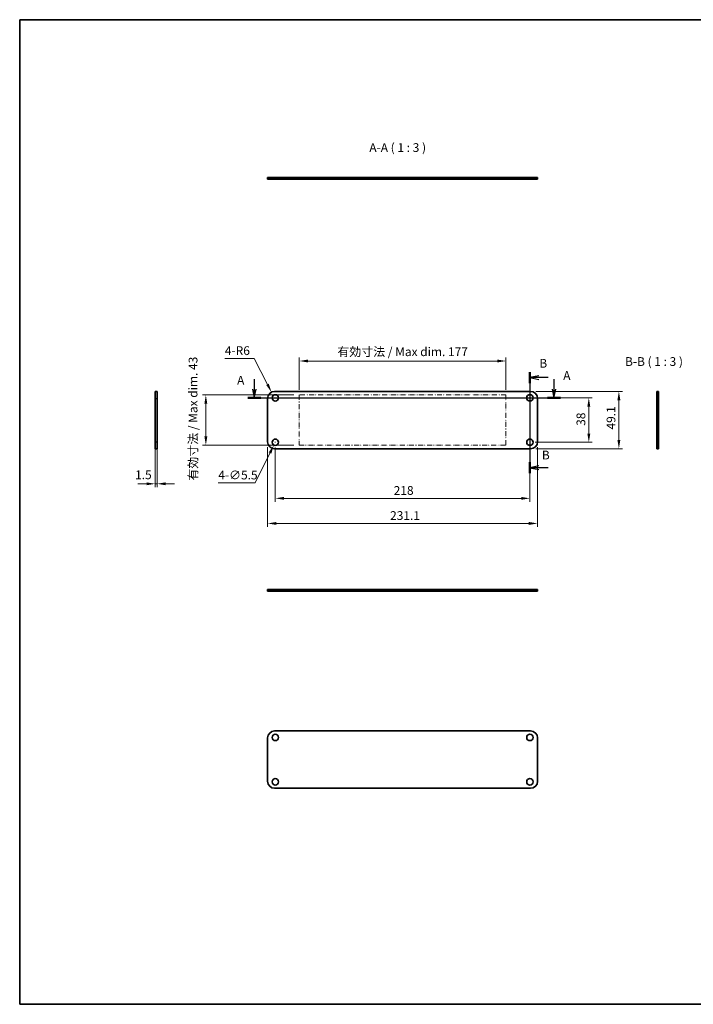
# Model space of a CAD drawing. Units: millimetres. Extents: x 1057 to 7353, y 169 to 1293.
# Drawn here: x 6180 to 6757, y 169 to 1012 of the extents above; entities that cross this region are included whole.
import ezdxf

# ---------------------------------------------------------------- set-up
doc = ezdxf.new("R2010")
doc.units = ezdxf.units.MM
doc.linetypes.add('DASH_DOUBLE_DOT', pattern=[0.43979999999999997, 0.24, -0.06, 0.0098, -0.06, 0.01, -0.06])
for name, color, linetype, lineweight in [('Border (ISO)', 7, 'Continuous', 35), ('Dimension (ISO)', 7, 'Continuous', 18), ('Hatch (ISO)', 1, 'Continuous', 18), ('Section Line (ISO)', 7, 'Continuous', 25), ('Sketch Geometry (ISO)', 7, 'Continuous', 18), ('Symbol (ISO)', 7, 'Continuous', 18), ('Visible (ISO)', 7, 'Continuous', 35), ('Visible Narrow (ISO)', 7, 'Continuous', 25)]:
    doc.layers.add(name, color=color, linetype=linetype, lineweight=lineweight)
doc.styles.add('Note Text (TK)', font='txt')
doc.dimstyles.new('Default - Method 1b (TK)', dxfattribs={"dimscale": 3, "dimtxt": 2.5, "dimasz": 2.5, "dimexe": 1, "dimexo": 1.499999999999999, "dimgap": 1, "dimtad": 1, "dimtoh": 1, "dimrnd": 1e-08, "dimdsep": 46, "dimtxsty": 'Note Text (TK)', "dimcen": 0.09, "dimdle": 5, "dimclrd": 100, "dimclre": 100, "dimclrt": 7, "dimadec": 1, "dimazin": 1, "dimtfac": 1, "dimtmove": 0, "dimatfit": 3, "dimfxl": 1, "dimtolj": 1, "dimlwd": -1, "dimlwe": -1, "dimarcsym": 0})
pattern_1 = [(44.99999999999999, (6136.888648288248, 144.9828867756841), (-6.735192090801865, 6.735192090801866), [])]

# ---------------------------------------------------------------- blocks, each defined once
blk = doc.blocks.new('図面枠 tk図枠')
at = {"layer": 'Border (ISO)'}
for p, q in [((14.49999999999999, 289), (405.4999999999999, 289)), ((14.49999999999999, 289), (14.50000000000001, 8.000000000000007)), ((14.50000000000001, 8.000000000000007), (405.4999999999999, 8.000000000000007))]:
    blk.add_line(p, q, dxfattribs=at)
blk = doc.blocks.new('*D79')
at = {"layer": 'Defpoints', "color": 0}
for p in [(6399.216609900959, 650.177535784631), (6617.216609900954, 650.1775357846255), (6617.216609900954, 602.165280161932)]:
    blk.add_point(p, dxfattribs=at)
at = {"layer": 'Dimension (ISO)', "color": 100}
for p, q in [((6399.216609900959, 645.677535784631), (6399.216609900959, 599.165280161932)), ((6617.216609900954, 645.6775357846257), (6617.216609900954, 599.165280161932)), ((6406.716609900958, 602.165280161932), (6609.716609900954, 602.165280161932))]:
    blk.add_line(p, q, dxfattribs=at)
for points in [[(6406.716609900958, 603.415280161932), (6406.716609900958, 600.915280161932), (6399.216609900959, 602.165280161932)], [(6609.716609900954, 603.415280161932), (6609.716609900954, 600.915280161932), (6617.216609900954, 602.165280161932)]]:
    blk.add_solid(points, dxfattribs=at)
at = {"layer": 'Dimension (ISO)', "color": 7, "insert": (6500.567462173683, 608.915280161932), "char_height": 7.5, "attachment_point": 4, "style": 'Note Text (TK)'}
blk.add_mtext('\\A1;218', dxfattribs=at)
blk = doc.blocks.new('*D80')
at = {"layer": 'Defpoints', "color": 0}
for p in [(6392.666609900956, 650.6275357846316), (6623.766609900956, 650.6275357846253), (6623.766609900956, 580.6889806886307)]:
    blk.add_point(p, dxfattribs=at)
at = {"layer": 'Dimension (ISO)', "color": 100}
for p, q in [((6392.666609900956, 646.1275357846316), (6392.666609900956, 577.6889806886307)), ((6623.766609900956, 646.1275357846253), (6623.766609900956, 577.6889806886307)), ((6400.166609900956, 580.6889806886307), (6616.266609900955, 580.6889806886307))]:
    blk.add_line(p, q, dxfattribs=at)
for points in [[(6400.166609900956, 581.9389806886309), (6400.166609900956, 579.4389806886307), (6392.666609900956, 580.6889806886307)], [(6616.266609900955, 581.9389806886309), (6616.266609900955, 579.4389806886307), (6623.766609900956, 580.6889806886307)]]:
    blk.add_solid(points, dxfattribs=at)
at = {"layer": 'Dimension (ISO)', "color": 7, "insert": (6497.499280355501, 587.4389806886307), "char_height": 7.5, "attachment_point": 4, "style": 'Note Text (TK)'}
blk.add_mtext('\\A1;231.1', dxfattribs=at)
blk = doc.blocks.new('*D81')
at = {"layer": 'Defpoints', "color": 0}
for p in [(6617.216609900956, 688.1775357846262), (6617.216609900954, 650.1775357846255), (6667.627622031979, 650.1775357846255)]:
    blk.add_point(p, dxfattribs=at)
at = {"layer": 'Dimension (ISO)', "color": 100}
for p, q in [((6621.716609900956, 688.1775357846262), (6670.627622031979, 688.1775357846262)), ((6667.627622031979, 680.6775357846262), (6667.627622031979, 657.6775357846257)), ((6621.716609900954, 650.1775357846255), (6670.627622031979, 650.1775357846255))]:
    blk.add_line(p, q, dxfattribs=at)
for points in [[(6666.377622031979, 680.6775357846262), (6668.877622031979, 680.6775357846262), (6667.627622031979, 688.1775357846262)], [(6666.377622031979, 657.6775357846257), (6668.877622031979, 657.6775357846257), (6667.627622031979, 650.1775357846255)]]:
    blk.add_solid(points, dxfattribs=at)
at = {"layer": 'Dimension (ISO)', "color": 7, "insert": (6660.877622031978, 664.255660784626), "char_height": 7.5, "attachment_point": 4, "rotation": 90, "style": 'Note Text (TK)'}
blk.add_mtext('\\A1;38', dxfattribs=at)
blk = doc.blocks.new('*D82')
at = {"layer": 'Defpoints', "color": 0}
for p in [(6617.766609900958, 693.7275357846258), (6693.362573078371, 693.7275357846258), (6617.766609900955, 644.6275357846254)]:
    blk.add_point(p, dxfattribs=at)
at = {"layer": 'Dimension (ISO)', "color": 100}
for p, q in [((6622.266609900958, 693.7275357846258), (6696.362573078371, 693.7275357846258)), ((6693.362573078371, 652.1275357846255), (6693.362573078371, 686.2275357846258)), ((6622.266609900956, 644.6275357846254), (6696.362573078371, 644.6275357846254))]:
    blk.add_line(p, q, dxfattribs=at)
for points in [[(6692.11257307837, 686.2275357846258), (6694.612573078369, 686.2275357846258), (6693.362573078371, 693.7275357846258)], [(6692.11257307837, 652.1275357846255), (6694.612573078369, 652.1275357846255), (6693.362573078371, 644.6275357846254)]]:
    blk.add_solid(points, dxfattribs=at)
at = {"layer": 'Dimension (ISO)', "color": 7, "insert": (6686.612573078369, 661.1022516937143), "char_height": 7.5, "attachment_point": 4, "rotation": 90, "style": 'Note Text (TK)'}
blk.add_mtext('\\A1;49.1', dxfattribs=at)
blk = doc.blocks.new('*D83')
at = {"layer": 'Defpoints', "color": 0}
for p in [(6395.942486190474, 693.0734828485256), (6398.666609900958, 687.7275357846303)]:
    blk.add_point(p, dxfattribs=at)
at = {"layer": 'Dimension (ISO)', "color": 100}
for p, q in [((6356.05879609685, 721.8860941228374), (6381.260500642316, 721.886094122837)), ((6381.260500642316, 721.886094122837), (6392.537331552368, 699.7559166783954))]:
    blk.add_line(p, q, dxfattribs=at)
blk.add_solid([(6393.651070524012, 700.3234424514126), (6391.423592580722, 699.1883909053776), (6395.942486190474, 693.0734828485256)], dxfattribs=at)
at = {"layer": 'Dimension (ISO)', "color": 7, "insert": (6356.05879609685, 728.6360941228365), "char_height": 7.5, "attachment_point": 4, "style": 'Note Text (TK)'}
blk.add_mtext('\\A1;4-R6', dxfattribs=at)
blk = doc.blocks.new('*D84')
at = {"layer": 'Defpoints', "color": 0}
for p in [(6400.438687084154, 652.6410753841328), (6397.994532717766, 647.7139961851293)]:
    blk.add_point(p, dxfattribs=at)
at = {"layer": 'Dimension (ISO)', "color": 100}
for p, q in [((6398.946609900958, 650.1775357846323), (6399.48660990096, 650.1775357846318)), ((6399.216609900959, 649.9075357846318), (6399.216609900959, 650.4475357846322)), ((6381.959984010205, 615.3905502977099), (6394.661594945418, 640.9952518228502)), ((6350.408847646569, 615.3905502977095), (6381.959984010205, 615.3905502977099))]:
    blk.add_line(p, q, dxfattribs=at)
blk.add_solid([(6393.541804218372, 641.550741451575), (6395.781385672465, 640.4397621941257), (6397.994532717766, 647.7139961851293)], dxfattribs=at)
at = {"layer": 'Dimension (ISO)', "color": 7, "insert": (6350.408847646569, 622.1405502977095), "char_height": 7.5, "attachment_point": 4, "style": 'Note Text (TK)'}
blk.add_mtext('\\A1;4-∅5.5', dxfattribs=at)
blk = doc.blocks.new('*D85')
at = {"layer": 'Defpoints', "color": 0}
for p in [(6296.456789339368, 650.6275357846313), (6297.956789339368, 650.6275357846313), (6296.456789339368, 614.6275357846315)]:
    blk.add_point(p, dxfattribs=at)
at = {"layer": 'Dimension (ISO)', "color": 100}
for p, q in [((6296.456789339368, 646.1275357846314), (6296.456789339368, 611.6275357846315)), ((6297.956789339368, 646.1275357846314), (6297.956789339368, 611.6275357846315)), ((6288.956789339368, 614.6275357846315), (6281.456789339368, 614.6275357846315)), ((6297.956789339368, 614.6275357846315), (6296.456789339368, 614.6275357846315)), ((6305.456789339368, 614.6275357846315), (6312.956789339367, 614.6275357846315))]:
    blk.add_line(p, q, dxfattribs=at)
for points in [[(6288.956789339368, 615.8775357846315), (6288.956789339368, 613.3775357846315), (6296.456789339368, 614.6275357846315)], [(6305.456789339368, 615.8775357846315), (6305.456789339368, 613.3775357846315), (6297.956789339368, 614.6275357846315)]]:
    blk.add_solid(points, dxfattribs=at)
at = {"layer": 'Dimension (ISO)', "color": 7, "insert": (6279.17198268084, 622.3188337191316), "char_height": 7.5, "attachment_point": 4, "style": 'Note Text (TK)'}
blk.add_mtext('\\A1;1.5', dxfattribs=at)
blk = doc.blocks.new('*D93')
at = {"layer": 'Defpoints', "color": 0}
for p in [(6596.716609623917, 719.7629960500822), (6419.716610458152, 690.677537393169), (6596.716609623917, 690.6775366468574)]:
    blk.add_point(p, dxfattribs=at)
at = {"layer": 'Dimension (ISO)', "color": 100}
for p, q in [((6419.716610458152, 695.177537393169), (6419.716610458152, 722.7629960500823)), ((6427.216610458152, 719.7629960500822), (6589.216609623917, 719.7629960500822)), ((6596.716609623917, 695.1775366468574), (6596.716609623917, 722.7629960500823))]:
    blk.add_line(p, q, dxfattribs=at)
for points in [[(6427.216610458152, 721.0129960500823), (6427.216610458152, 718.5129960500822), (6419.716610458152, 719.7629960500822)], [(6589.216609623917, 721.0129960500823), (6589.216609623917, 718.5129960500822), (6596.716609623917, 719.7629960500822)]]:
    blk.add_solid(points, dxfattribs=at)
at = {"layer": 'Dimension (ISO)', "color": 7, "insert": (6508.216610041035, 727.7061778682641), "char_height": 7.5, "attachment_point": 5, "style": 'Note Text (TK)'}
blk.add_mtext('\\A1;有効寸法 / Max dim. 177', dxfattribs=at)
blk = doc.blocks.new('*D94')
at = {"layer": 'Defpoints', "color": 0}
for p in [(6339.756943980142, 690.6775373931688), (6419.716610458152, 690.6775373931687), (6419.71661061646, 647.6775357846305)]:
    blk.add_point(p, dxfattribs=at)
at = {"layer": 'Dimension (ISO)', "color": 100}
for p, q in [((6415.216610458152, 690.6775373931687), (6336.756943980142, 690.6775373931688)), ((6339.756943980142, 655.1775357846305), (6339.756943980142, 683.1775373931689)), ((6415.21661061646, 647.6775357846305), (6336.756943980142, 647.6775357846307))]:
    blk.add_line(p, q, dxfattribs=at)
for points in [[(6338.506943980142, 683.1775373931689), (6341.006943980142, 683.1775373931689), (6339.756943980142, 690.6775373931688)], [(6338.506943980142, 655.1775357846305), (6341.006943980142, 655.1775357846305), (6339.756943980142, 647.6775357846307)]]:
    blk.add_solid(points, dxfattribs=at)
at = {"layer": 'Dimension (ISO)', "color": 7, "insert": (6328.798142477216, 670.386058429078), "char_height": 7.5, "attachment_point": 5, "rotation": 90, "style": 'Note Text (TK)'}
blk.add_mtext('\\A1;有効寸法 / Max dim. 43', dxfattribs=at)

msp = doc.modelspace()

# ---------------------------------------------------------------- hatches: boundary and pattern name
at = {"layer": 'Hatch (ISO)'}
h = msp.add_hatch(dxfattribs=at)
h.set_pattern_fill('ANSI31', color=256, scale=76.2, style=0)
h.set_pattern_definition(pattern_1)
h.paths.add_polyline_path([(6614.466609900961, 875.413719427858), (6614.466609900961, 876.9137194278582), (6401.966609900965, 876.913719427863), (6401.966609900965, 875.413719427863)])
h.paths.add_polyline_path([(6623.749711103517, 875.4137194278579), (6623.749711103517, 876.9137194278577), (6619.96660990096, 876.9137194278579), (6619.96660990096, 875.4137194278579)])
h.paths.add_polyline_path([(6392.683508698409, 876.9137194278632), (6392.683508698409, 875.4137194278632), (6396.466609900965, 875.4137194278632), (6396.466609900965, 876.913719427863)])
h = msp.add_hatch(dxfattribs=at)
h.set_pattern_fill('ANSI31', color=256, scale=76.2, style=0)
h.set_pattern_definition(pattern_1)
h.paths.add_polyline_path([(6727.258295795493, 685.4275357846233), (6725.758295795493, 685.4275357846233), (6725.758295795493, 652.9275357846229), (6727.258295795493, 652.9275357846229)])
h.paths.add_polyline_path([(6725.758295795493, 644.6275357846173), (6727.258295795493, 644.6275357846173), (6727.258295795493, 647.4275357846229), (6725.758295795493, 647.4275357846229)])
h.paths.add_polyline_path([(6727.258295795493, 693.7275357846282), (6725.758295795493, 693.7275357846231), (6725.758295795493, 690.9275357846232), (6727.258295795493, 690.9275357846232)])

# ---------------------------------------------------------------- linework, layer by layer
at = {"layer": 'Section Line (ISO)', "linetype": 'Continuous'}
for p, q in [((6617.216609900956, 710.2386765652635), (6617.216609900954, 623.6826354089019)), ((6381.253218009316, 704.1715631574147), (6381.253218009315, 695.6775357846313)), ((6624.716609900956, 707.0256731355664), (6617.216609900956, 705.5256731355666)), ((6624.716609900956, 705.5256731355665), (6617.216609900956, 705.5256731355666)), ((6617.216609900956, 705.5256731355666), (6624.716609900956, 704.0256731355665)), ((6632.939599480815, 705.5256731355663), (6624.716609900956, 705.5256731355665)), ((6637.770545759955, 704.1715631574089), (6637.770545759955, 695.6775357846252)), ((6379.753218009315, 695.6775357846313), (6381.253218009315, 688.1775357846313)), ((6381.253218009315, 695.6775357846313), (6381.253218009315, 688.1775357846313)), ((6381.253218009315, 688.1775357846313), (6382.753218009315, 695.6775357846312)), ((6636.270545759955, 695.6775357846253), (6637.770545759955, 688.1775357846252)), ((6637.770545759955, 695.6775357846252), (6637.770545759955, 688.1775357846252)), ((6637.770545759955, 688.1775357846252), (6639.270545759955, 695.6775357846252)), ((6375.702640417626, 688.1775357846313), (6643.321123351643, 688.1775357846251)), ((6624.716609900954, 629.8956388385985), (6617.216609900954, 628.3956388385986)), ((6624.716609900954, 628.3956388385985), (6617.216609900954, 628.3956388385986)), ((6617.216609900954, 628.3956388385986), (6624.716609900954, 626.8956388385984)), ((6632.939599480812, 628.3956388385981), (6624.716609900954, 628.3956388385985))]:
    msp.add_line(p, q, dxfattribs=at)
at = {"layer": 'Section Line (ISO)', "linetype": 'Continuous', "lineweight": 50}
for p, q in [((6617.216609900956, 710.2386765652635), (6617.216609900956, 700.8126697058699)), ((6375.702640417626, 688.1775357846313), (6386.803795601004, 688.1775357846312)), ((6632.219968168268, 688.1775357846253), (6643.321123351643, 688.1775357846251)), ((6617.216609900954, 633.1086422682954), (6617.216609900954, 623.6826354089019))]:
    msp.add_line(p, q, dxfattribs=at)
at = {"layer": 'Sketch Geometry (ISO)', "color": 4, "linetype": 'DASH_DOUBLE_DOT', "lineweight": 18, "ltscale": 17.79596710205078}
for p, q in [((6596.716609623917, 690.6775366468574), (6419.716610458152, 690.6775359005461)), ((6419.716610458152, 690.6775359005461), (6419.71661061646, 647.6775357846305)), ((6596.716610177998, 647.6775357846305), (6596.716609623917, 690.6775366468574)), ((6419.71661061646, 647.6775357846305), (6596.716610177998, 647.6775357846305))]:
    msp.add_line(p, q, dxfattribs=at)
at = {"layer": 'Visible (ISO)'}
for p, q in [((6392.666609900963, 876.913719427863), (6392.683508698409, 876.913719427863)), ((6392.666609900963, 876.9137194278632), (6392.666609900963, 875.4137194278632)), ((6392.683508698409, 876.9137194278632), (6392.683508698409, 875.4137194278632)), ((6396.466609900965, 876.913719427863), (6392.683508698409, 876.9137194278632)), ((6396.466609900965, 875.4137194278632), (6396.466609900965, 876.913719427863)), ((6396.466609900965, 876.913719427863), (6401.966609900965, 876.9137194278629)), ((6614.466609900961, 876.9137194278582), (6401.966609900965, 876.913719427863)), ((6401.966609900965, 876.913719427863), (6401.966609900965, 875.413719427863)), ((6614.466609900961, 875.413719427858), (6614.466609900961, 876.9137194278582)), ((6614.466609900961, 876.9137194278582), (6619.96660990096, 876.9137194278577)), ((6623.749711103517, 876.9137194278577), (6619.96660990096, 876.9137194278579)), ((6619.96660990096, 876.9137194278579), (6619.96660990096, 875.4137194278579)), ((6623.749711103517, 875.4137194278579), (6623.749711103517, 876.9137194278577)), ((6623.749711103517, 876.9137194278577), (6623.766609900963, 876.9137194278577)), ((6623.766609900963, 876.9137194278577), (6623.766609900963, 875.4137194278579)), ((6392.666609900963, 875.4137194278632), (6392.683508698409, 875.4137194278632)), ((6392.683508698409, 875.4137194278632), (6396.466609900965, 875.4137194278632)), ((6401.966609900965, 875.413719427863), (6396.466609900965, 875.4137194278632)), ((6401.966609900965, 875.413719427863), (6614.466609900961, 875.413719427858)), ((6619.96660990096, 875.4137194278579), (6614.466609900961, 875.413719427858)), ((6619.96660990096, 875.4137194278579), (6623.749711103517, 875.4137194278579)), ((6623.749711103517, 875.4137194278579), (6623.766609900963, 875.4137194278579)), ((6296.456789339368, 687.7275357846308), (6296.456789339369, 693.7275357846308)), ((6296.456789339369, 693.7275357846308), (6297.956789339369, 693.7275357846308)), ((6297.956789339368, 687.7275357846308), (6297.956789339369, 693.7275357846308)), ((6617.766609900958, 693.7275357846258), (6398.666609900959, 693.7275357846308)), ((6727.258295795493, 693.7275357846282), (6725.758295795493, 693.7275357846231)), ((6725.758295795493, 693.7275357846231), (6725.758295795493, 690.9275357846233)), ((6727.258295795493, 690.9275357846233), (6727.258295795493, 693.7275357846282)), ((6296.456789339368, 687.7275357846308), (6296.456789339368, 650.6275357846313)), ((6297.956789339368, 687.7275357846308), (6297.956789339368, 650.6275357846313)), ((6392.66660990096, 687.7275357846308), (6392.666609900956, 650.6275357846316)), ((6623.766609900956, 650.6275357846253), (6623.766609900958, 687.7275357846258)), ((6725.758295795493, 690.9275357846233), (6727.258295795493, 690.9275357846233)), ((6725.758295795493, 685.4275357846233), (6725.758295795493, 690.9275357846232)), ((6727.258295795493, 685.4275357846233), (6725.758295795493, 685.4275357846233)), ((6725.758295795493, 685.4275357846233), (6725.758295795493, 652.9275357846229)), ((6727.258295795493, 690.9275357846232), (6727.258295795493, 685.4275357846233)), ((6727.258295795493, 652.9275357846229), (6727.258295795493, 685.4275357846233)), ((6296.456789339369, 644.627535784631), (6296.456789339368, 650.6275357846313)), ((6297.956789339369, 644.627535784631), (6297.956789339368, 650.6275357846313)), ((6725.758295795493, 652.9275357846229), (6727.258295795493, 652.9275357846229)), ((6725.758295795493, 647.4275357846229), (6725.758295795493, 652.9275357846229)), ((6727.258295795493, 652.9275357846229), (6727.258295795493, 647.4275357846229)), ((6296.456789339369, 644.627535784631), (6297.956789339369, 644.627535784631)), ((6398.666609900956, 644.6275357846312), (6617.766609900955, 644.6275357846254)), ((6727.258295795493, 647.4275357846229), (6725.758295795493, 647.4275357846229)), ((6725.758295795493, 647.4275357846229), (6725.758295795493, 644.6275357846174)), ((6725.758295795493, 644.6275357846174), (6727.258295795493, 644.6275357846174)), ((6727.258295795493, 644.6275357846174), (6727.258295795493, 647.4275357846229)), ((6398.666609900914, 524.206432839754), (6392.666609900913, 524.2064328397557)), ((6392.666609900913, 522.7064328397557), (6392.666609900913, 524.2064328397557)), ((6398.666609900914, 522.7064328397538), (6392.666609900913, 522.7064328397557)), ((6398.666609900913, 524.206432839754), (6617.766609900913, 524.206432839754)), ((6398.666609900913, 522.7064328397538), (6617.766609900913, 522.7064328397538)), ((6623.766609900913, 524.2064328397557), (6617.766609900913, 524.206432839754)), ((6623.766609900913, 522.7064328397557), (6617.766609900913, 522.7064328397538)), ((6623.766609900913, 522.7064328397557), (6623.766609900913, 524.2064328397557)), ((6392.666609900873, 359.925972325632), (6392.666609900871, 397.0259723256314)), ((6398.66660990087, 403.0259723256316), (6617.76660990087, 403.0259723256375)), ((6623.76660990087, 397.0259723256376), (6623.766609900872, 359.9259723256371)), ((6617.766609900873, 353.9259723256371), (6398.666609900873, 353.925972325632))]:
    msp.add_line(p, q, dxfattribs=at)
for centre in [(6399.21660990096, 688.1775357846313), (6617.216609900956, 688.1775357846262), (6399.216609900959, 650.177535784631), (6617.216609900954, 650.1775357846255), (6399.216609900872, 397.4759723256319), (6617.216609900868, 397.4759723256373), (6399.216609900875, 359.4759723256316), (6617.216609900871, 359.4759723256368)]:
    msp.add_circle(centre, 2.75, dxfattribs=at)
for centre, radius, start, end in [((6398.666609900959, 687.7275357846308), 6.000000000000013, 90, 180), ((6617.766609900958, 687.7275357846258), 5.999999999999996, 0, 90), ((6398.666609900956, 650.6275357846313), 5.999999999999996, 180, 270), ((6617.766609900955, 650.6275357846253), 6.000000000000015, 270, 0), ((6398.666609900871, 397.0259723256317), 5.999999999999996, 90, 180), ((6617.76660990087, 397.0259723256376), 6.000000000000015, 0, 90), ((6398.666609900873, 359.925972325632), 6.000000000000013, 180, 270), ((6617.766609900872, 359.9259723256371), 5.999999999999996, 270, 0)]:
    msp.add_arc(centre, radius, start, end, dxfattribs=at)
at = {"layer": 'Visible Narrow (ISO)'}
for p, q in [((6296.456789339368, 687.7275357846308), (6297.956789339368, 687.7275357846308)), ((6296.456789339368, 650.6275357846313), (6297.956789339368, 650.6275357846313)), ((6398.666609900913, 522.7064328397538), (6398.666609900913, 524.206432839754)), ((6617.766609900913, 522.7064328397538), (6617.766609900913, 524.206432839754))]:
    msp.add_line(p, q, dxfattribs=at)

# ---------------------------------------------------------------- block references
at = {"xscale": 3, "yscale": 3, "zscale": 3}
msp.add_blockref('図面枠 tk図枠', (6136.888648288248, 144.9828867756841), dxfattribs=at)

# ---------------------------------------------------------------- texts
at = {"layer": 'Section Line (ISO)', "char_height": 7.5, "attachment_point": 7, "style": 'Note Text (TK)'}
for s, insert in [('B', (6625.240355800542, 711.7192811154214)), ('A', (6645.703113304715, 701.2388011237812)), ('A', (6366.503387879245, 697.2145046158669)), ('B', (6627.435426543266, 633.1258662701188))]:
    msp.add_mtext(s, dxfattribs=dict(at, insert=insert))
at = {"layer": 'Symbol (ISO)', "color": 7, "char_height": 7.5, "attachment_point": 7, "style": 'Note Text (TK)'}
for s, insert in [('A-A ( 1 : 3 )', (6479.720259570179, 896.413719427863)), ('B-B ( 1 : 3 )', (6698.640087703222, 713.2275357846332))]:
    msp.add_mtext(s, dxfattribs=dict(at, insert=insert))

# ---------------------------------------------------------------- dimensions: what is measured, and where the dimension line sits
at = {"layer": 'Dimension (ISO)', "color": 100}
dim = msp.add_linear_dim(base=(6596.716609623917, 719.7629960500822), p1=(6419.716610458152, 690.677537393169), p2=(6596.716609623917, 690.6775366468574), angle=359.9999996760569, text='有効寸法 / Max dim. <>', dimstyle='Default - Method 1b (TK)', override={"dimtoh": 0, "dimtofl": 0, "dimatfit": 1}, dxfattribs=at)
dim.commit()
dim.dimension.update_dxf_attribs({"geometry": '*D93', "text_midpoint": (6508.216610041035, 727.7061778682641)})
dim = msp.add_radius_dim(center=(6398.666609900958, 687.7275357846303), mpoint=(6395.942486190474, 693.0734828485256), text='4-<>', dimstyle='Default - Method 1b (TK)', override={"dimtih": 1, "dimcen": 0, "dimtofl": 0}, dxfattribs=at)
dim.commit()
dim.dimension.update_dxf_attribs({"geometry": '*D83', "text_midpoint": (6367.159648369578, 721.8860941228365), "dimtype": 164})
dim = msp.add_linear_dim(base=(6339.756943980142, 690.6775373931688), p1=(6419.71661061646, 647.6775357846305), p2=(6419.716610458152, 690.6775373931687), angle=90, text='有効寸法 / Max dim. <>', dimstyle='Default - Method 1b (TK)', override={"dimtoh": 0, "dimtofl": 0, "dimtmove": 2, "dimatfit": 1}, dxfattribs=at)
dim.commit()
dim.dimension.update_dxf_attribs({"geometry": '*D94', "text_midpoint": (6328.798142477216, 670.386058429078), "dimtype": 160})
for base, p1, p2, angle, override, picture, middle in [((6693.362573078371, 693.7275357846258), (6617.766609900955, 644.6275357846254), (6617.766609900958, 693.7275357846258), 270, {"dimtoh": 0, "dimdec": 2, "dimtp": 0, "dimtm": 0, "dimtdec": 2, "dimtofl": 0, "dimatfit": 1}, '*D82', (6693.362573078371, 669.1775357846235)), ((6667.627622031979, 650.1775357846255), (6617.216609900956, 688.1775357846262), (6617.216609900954, 650.1775357846255), 90, {"dimtoh": 0, "dimdec": 2, "dimtp": 0, "dimtm": 0, "dimtdec": 2, "dimtofl": 0, "dimatfit": 1}, '*D81', (6667.627622031979, 669.1775357846259)), ((6296.456789339368, 614.6275357846315), (6297.956789339368, 650.6275357846313), (6296.456789339368, 650.6275357846313), 180, {"dimtoh": 0, "dimtmove": 2, "dimatfit": 1}, '*D85', (6284.882209953567, 622.3188337191316)), ((6623.766609900956, 580.6889806886307), (6392.666609900956, 650.6275357846316), (6623.766609900956, 650.6275357846253), 180, {"dimtoh": 0, "dimdec": 2, "dimtp": 0, "dimtm": 0, "dimtdec": 2, "dimtofl": 0, "dimatfit": 1}, '*D80', (6508.216609900957, 580.6889806886307)), ((6617.216609900954, 602.165280161932), (6399.216609900959, 650.177535784631), (6617.216609900954, 650.1775357846255), 180, {"dimtoh": 0, "dimdec": 2, "dimtp": 0, "dimtm": 0, "dimtdec": 2, "dimtofl": 0, "dimatfit": 1}, '*D79', (6508.216609900957, 602.165280161932))]:
    dim = msp.add_linear_dim(base=base, p1=p1, p2=p2, angle=angle, dimstyle='Default - Method 1b (TK)', override=override, dxfattribs=at)
    dim.commit()
    dim.dimension.update_dxf_attribs({"geometry": picture, "text_midpoint": middle, "dimtype": 160})
dim = msp.add_diameter_dim_2p(p1=(6400.438687084154, 652.6410753841328), p2=(6397.994532717766, 647.7139961851293), text='4-<>', dimstyle='Default - Method 1b (TK)', override={"dimtih": 1, "dimlfac": 0.9999999999999793, "dimtofl": 0}, dxfattribs=at)
dim.commit()
dim.dimension.update_dxf_attribs({"geometry": '*D84', "text_midpoint": (6364.684415828388, 615.3905502977095), "dimtype": 163})

doc.saveas('drawing.dxf')
